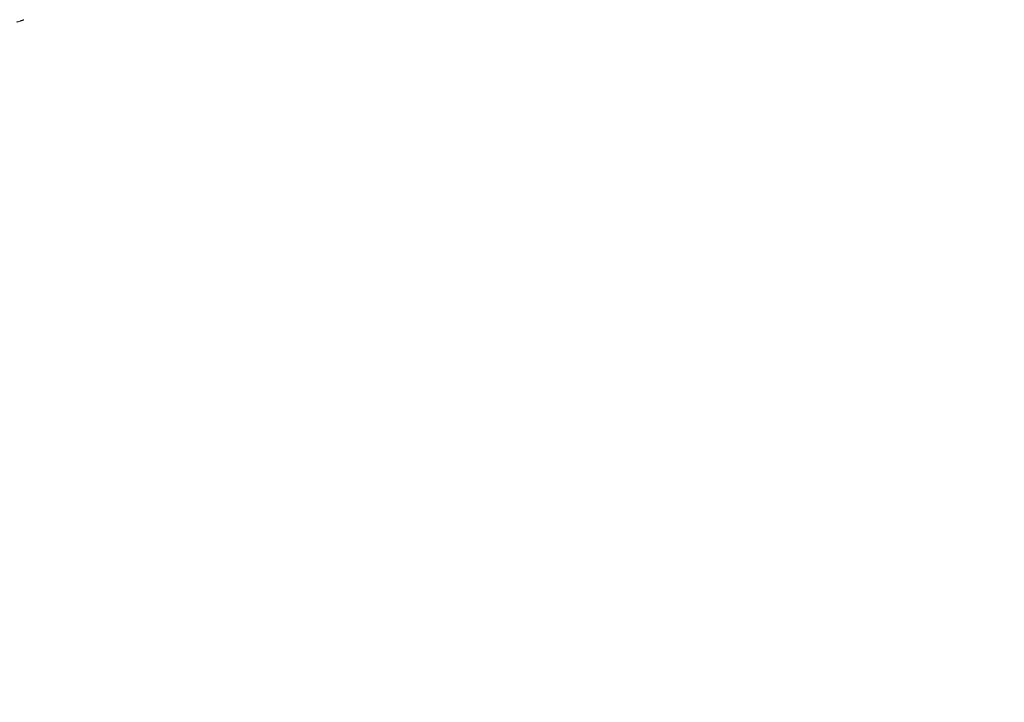
# Model space of a CAD drawing. Units: millimetres. Extents: x -605615326 to 17, y -1703671404 to 113.
# Drawn here: x -605612330 to -605612285, y -1703670061 to -1703670030 of the extents above; entities that cross this region are included whole.
import ezdxf

# ---------------------------------------------------------------- set-up
doc = ezdxf.new("R2010")
doc.units = ezdxf.units.MM
doc.layers.get('0').update_dxf_attribs({"lineweight": 9, "true_color": 0x1c1c1c})

# ---------------------------------------------------------------- blocks, each defined once
blk = doc.blocks.new('A$C1f5f1bdc')
at = {"linetype": 'Continuous', "lineweight": 13}
for radius, start, end in [(150.644, 52.18034, 141.30555), (150.145, 52.18532, 141.30555), (149.591, 61.17659, 132.42341), (148.592, 61.17659, 132.42341), (130.593, 61.01731, 132.58269), (129.595, 61.01731, 132.58269), (129.04, 52.25158, 141.22053), (128.541, 52.24574, 141.22053)]:
    blk.add_arc((118.506, -78.143), radius, start, end, dxfattribs=at)
blk.add_open_spline([(153.257, 40.037), (153.604, 39.907)], degree=1, dxfattribs=at)

msp = doc.modelspace()

# ---------------------------------------------------------------- block references
at = {"rotation": 38.20000000000642}
msp.add_blockref('A$C1f5f1bdc', (-605612425.616, -1703670156.13), dxfattribs=at)

doc.saveas('drawing.dxf')
